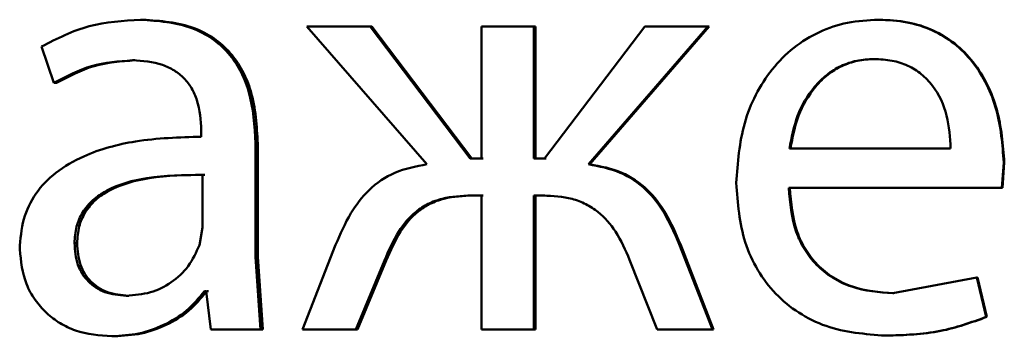
# Paper-space layout 'Лист1' of a CAD drawing. Units: millimetres. Extents: x -7021 to 4516, y -3636 to 3487.
# Drawn here: x -2293 to -2290, y 2467 to 2468 of the extents above; entities that cross this region are included whole.
import ezdxf

# ---------------------------------------------------------------- set-up
doc = ezdxf.new("R2010")
doc.units = ezdxf.units.MM

psp = doc.layouts.new('Лист1')

# ---------------------------------------------------------------- linework, layer by layer
at = {"color": 7, "linetype": 'Continuous', "lineweight": 50}
for p, q in [((-2292.9173, 2468.1607), (-2292.9268, 2468.1607)), ((-2290.0121, 2468.1607), (-2290.0152, 2468.1607)), ((-2292.2708, 2468.1335), (-2291.7969, 2467.5902)), ((-2292.0215, 2468.1335), (-2292.2708, 2468.1335)), ((-2291.6265, 2467.6125), (-2292.0215, 2468.1335)), ((-2292.0139, 2468.1335), (-2292.0215, 2468.1335)), ((-2291.6198, 2467.6125), (-2292.0139, 2468.1335)), ((-2291.5821, 2468.1335), (-2291.5821, 2467.6125)), ((-2291.3749, 2468.1335), (-2291.5821, 2468.1335)), ((-2291.3749, 2467.6125), (-2291.3749, 2468.1335)), ((-2291.3688, 2468.1335), (-2291.3749, 2468.1335)), ((-2291.3688, 2467.6125), (-2291.3688, 2468.1335)), ((-2290.9376, 2468.1335), (-2291.3329, 2467.6125)), ((-2291.16, 2467.5902), (-2290.6879, 2468.1335)), ((-2291.1544, 2467.5902), (-2290.6833, 2468.1335)), ((-2290.6879, 2468.1335), (-2290.9376, 2468.1335)), ((-2290.6833, 2468.1335), (-2290.6879, 2468.1335)), ((-2293.318, 2468.0549), (-2293.2691, 2467.9116)), ((-2292.9492, 2468.0005), (-2292.9589, 2468.0005)), ((-2290.0294, 2468.0055), (-2290.0325, 2468.0055)), ((-2293.2588, 2467.9116), (-2293.2691, 2467.9116)), ((-2292.6875, 2467.7236), (-2292.6875, 2467.6989)), ((-2292.4733, 2467.2251), (-2292.4733, 2467.6717)), ((-2292.4647, 2467.6717), (-2292.4733, 2467.6717)), ((-2292.4647, 2467.2251), (-2292.4647, 2467.6717)), ((-2289.7303, 2467.652), (-2290.3665, 2467.652)), ((-2291.5821, 2467.6125), (-2291.6265, 2467.6125)), ((-2291.5755, 2467.6125), (-2291.6198, 2467.6125)), ((-2291.3329, 2467.6125), (-2291.3749, 2467.6125)), ((-2291.3269, 2467.6125), (-2291.3688, 2467.6125)), ((-2289.5277, 2467.4968), (-2289.5203, 2467.5977)), ((-2289.5258, 2467.4968), (-2289.5184, 2467.5977)), ((-2289.5184, 2467.5977), (-2289.5203, 2467.5977)), ((-2291.1544, 2467.5902), (-2291.16, 2467.5902)), ((-2292.6825, 2467.3412), (-2292.6825, 2467.5486)), ((-2292.6734, 2467.5486), (-2292.6825, 2467.5486)), ((-2289.5277, 2467.4968), (-2290.3689, 2467.4968)), ((-2289.5258, 2467.4968), (-2289.5277, 2467.4968)), ((-2291.5821, 2467.4671), (-2291.6216, 2467.4671)), ((-2291.5755, 2467.4671), (-2291.6149, 2467.4671)), ((-2291.5821, 2467.4671), (-2291.5821, 2466.9387)), ((-2291.3379, 2467.4671), (-2291.3749, 2467.4671)), ((-2291.3749, 2466.9387), (-2291.3749, 2467.4671)), ((-2291.3688, 2466.9387), (-2291.3688, 2467.4671)), ((-2291.3319, 2467.4671), (-2291.3688, 2467.4671)), ((-2292.6948, 2467.2717), (-2292.6825, 2467.3412)), ((-2293.1777, 2467.2791), (-2293.1879, 2467.2791)), ((-2292.1573, 2467.272), (-2292.2879, 2466.9387)), ((-2290.6706, 2466.9387), (-2290.8016, 2467.2745)), ((-2290.7968, 2467.2745), (-2290.8016, 2467.2745)), ((-2290.666, 2466.9387), (-2290.7968, 2467.2745)), ((-2292.4535, 2466.9387), (-2292.4733, 2467.2251)), ((-2292.4647, 2467.2251), (-2292.4733, 2467.2251)), ((-2292.445, 2466.9387), (-2292.4647, 2467.2251)), ((-2292.0782, 2466.9387), (-2291.9647, 2467.2103)), ((-2292.0706, 2466.9387), (-2291.9573, 2467.2103)), ((-2291.9573, 2467.2103), (-2291.9647, 2467.2103)), ((-2290.9969, 2467.2128), (-2290.8881, 2466.9387)), ((-2289.6267, 2467.1433), (-2289.958, 2467.0815)), ((-2289.5897, 2466.9877), (-2289.6267, 2467.1433)), ((-2289.6245, 2467.1433), (-2289.6267, 2467.1433)), ((-2289.5876, 2466.9877), (-2289.6245, 2467.1433)), ((-2292.6677, 2467.0889), (-2292.6751, 2467.0889)), ((-2292.6677, 2467.0889), (-2292.6504, 2466.9387)), ((-2292.6587, 2467.0889), (-2292.6661, 2467.0889)), ((-2292.9738, 2467.0717), (-2292.9835, 2467.0717)), ((-2289.955, 2467.0815), (-2289.958, 2467.0815)), ((-2289.5876, 2466.9877), (-2289.5897, 2466.9877)), ((-2292.4535, 2466.9387), (-2292.6504, 2466.9387)), ((-2292.445, 2466.9387), (-2292.4535, 2466.9387)), ((-2292.0782, 2466.9387), (-2292.2879, 2466.9387)), ((-2292.0706, 2466.9387), (-2292.0782, 2466.9387)), ((-2291.3749, 2466.9387), (-2291.5821, 2466.9387)), ((-2291.3688, 2466.9387), (-2291.3749, 2466.9387)), ((-2290.6706, 2466.9387), (-2290.8881, 2466.9387)), ((-2290.666, 2466.9387), (-2290.6706, 2466.9387)), ((-2293.0303, 2466.9115), (-2293.0402, 2466.9115)), ((-2289.9846, 2466.914), (-2289.9876, 2466.914))]:
    psp.add_line(p, q, dxfattribs=at)
for points, knots in [([(-2292.9268, 2468.1607), (-2292.9958, 2468.1566), (-2293.1335, 2468.1485), (-2293.2566, 2468.0861), (-2293.318, 2468.0549)], [0, 0, 0, 0, 0.5004667, 1, 1, 1, 1]), ([(-2292.4733, 2467.6717), (-2292.4772, 2467.7416), (-2292.4828, 2467.8416), (-2292.531, 2467.9603), (-2292.5797, 2468.0323), (-2292.6448, 2468.09), (-2292.7589, 2468.149), (-2292.8578, 2468.1559), (-2292.9268, 2468.1607)], [0, 0, 0, 0, 0.273316, 0.390409, 0.499954, 0.613282, 0.730459, 1, 1, 1, 1]), ([(-2292.4647, 2467.6717), (-2292.4687, 2467.7417), (-2292.4743, 2467.8417), (-2292.5224, 2467.9603), (-2292.5709, 2468.0323), (-2292.6359, 2468.09), (-2292.7496, 2468.149), (-2292.8484, 2468.1559), (-2292.9173, 2468.1607)], [0, 0, 0, 0, 0.273985, 0.390803, 0.500355, 0.613672, 0.730771, 1, 1, 1, 1]), ([(-2290.0152, 2468.1607), (-2290.0562, 2468.1584), (-2290.1361, 2468.1539), (-2290.2504, 2468.1154), (-2290.3526, 2468.0531), (-2290.4651, 2467.9391), (-2290.5586, 2467.7558), (-2290.5704, 2467.5963), (-2290.5762, 2467.5165)], [0, 0, 0, 0, 0.128496, 0.250635, 0.37477, 0.501046, 0.750268, 1, 1, 1, 1]), ([(-2289.5203, 2467.5977), (-2289.5259, 2467.6679), (-2289.537, 2467.8082), (-2289.6161, 2467.9699), (-2289.713, 2468.0692), (-2289.8017, 2468.1227), (-2289.9042, 2468.1551), (-2289.9772, 2468.1588), (-2290.0152, 2468.1607)], [0, 0, 0, 0, 0.24975, 0.498951, 0.620971, 0.740492, 0.86469, 1, 1, 1, 1]), ([(-2289.5184, 2467.5977), (-2289.5239, 2467.6679), (-2289.535, 2467.8081), (-2289.6139, 2467.9698), (-2289.7106, 2468.0692), (-2289.7991, 2468.1227), (-2289.9014, 2468.1551), (-2289.9742, 2468.1588), (-2290.0121, 2468.1607)], [0, 0, 0, 0, 0.249992, 0.499332, 0.621348, 0.740797, 0.864864, 1, 1, 1, 1]), ([(-2293.2691, 2467.9116), (-2293.2205, 2467.9371), (-2293.1232, 2467.9883), (-2293.0137, 2467.9964), (-2292.9589, 2468.0005)], [0, 0, 0, 0, 0.499772, 1, 1, 1, 1]), ([(-2293.2588, 2467.9116), (-2293.2103, 2467.9371), (-2293.1132, 2467.9883), (-2293.0039, 2467.9964), (-2292.9492, 2468.0005)], [0, 0, 0, 0, 0.499852, 1, 1, 1, 1]), ([(-2292.9589, 2468.0005), (-2292.9185, 2467.9978), (-2292.8608, 2467.994), (-2292.7934, 2467.9622), (-2292.7541, 2467.9306), (-2292.7238, 2467.8902), (-2292.6935, 2467.8221), (-2292.6899, 2467.7641), (-2292.6875, 2467.7236)], [0, 0, 0, 0, 0.271601, 0.388722, 0.500278, 0.611163, 0.728245, 1, 1, 1, 1]), ([(-2290.0325, 2468.0055), (-2290.0555, 2468.0041), (-2290.1003, 2468.0015), (-2290.1638, 2467.9799), (-2290.2205, 2467.9449), (-2290.2838, 2467.882), (-2290.3411, 2467.7834), (-2290.358, 2467.6958), (-2290.3665, 2467.652)], [0, 0, 0, 0, 0.12907, 0.251373, 0.373157, 0.500746, 0.750255, 1, 1, 1, 1]), ([(-2290.0294, 2468.0055), (-2290.0523, 2468.0041), (-2290.097, 2468.0015), (-2290.1604, 2467.9799), (-2290.217, 2467.9449), (-2290.2801, 2467.882), (-2290.3374, 2467.7833), (-2290.3542, 2467.6958), (-2290.3626, 2467.652)], [0, 0, 0, 0, 0.12892, 0.251105, 0.37282, 0.500397, 0.750026, 1, 1, 1, 1]), ([(-2289.7303, 2467.652), (-2289.7329, 2467.6958), (-2289.7379, 2467.7833), (-2289.7847, 2467.8852), (-2289.8441, 2467.9478), (-2289.899, 2467.9815), (-2289.963, 2468.0019), (-2290.0086, 2468.0042), (-2290.0325, 2468.0055)], [0, 0, 0, 0, 0.249822, 0.499014, 0.620257, 0.739331, 0.863711, 1, 1, 1, 1]), ([(-2292.6875, 2467.6989), (-2292.7743, 2467.6963), (-2292.9323, 2467.6917), (-2293.128, 2467.6393), (-2293.2613, 2467.5641), (-2293.3445, 2467.4785), (-2293.3956, 2467.3723), (-2293.4012, 2467.2949), (-2293.4042, 2467.2548)], [0, 0, 0, 0, 0.2753879, 0.5006586, 0.6356852, 0.7563674, 0.8738164, 1, 1, 1, 1]), ([(-2291.7969, 2467.5902), (-2291.8402, 2467.582), (-2291.9241, 2467.5663), (-2292.0283, 2467.494), (-2292.1053, 2467.3928), (-2292.139, 2467.3145), (-2292.1573, 2467.272)], [0, 0, 0, 0, 0.257899, 0.499574, 0.727757, 1, 1, 1, 1]), ([(-2290.8016, 2467.2745), (-2290.8196, 2467.3167), (-2290.8526, 2467.3946), (-2290.9294, 2467.4951), (-2291.0334, 2467.5665), (-2291.1169, 2467.5821), (-2291.16, 2467.5902)], [0, 0, 0, 0, 0.271626, 0.500374, 0.741686, 1, 1, 1, 1]), ([(-2290.7968, 2467.2745), (-2290.8147, 2467.3168), (-2290.8477, 2467.3946), (-2290.9243, 2467.495), (-2291.028, 2467.5665), (-2291.1113, 2467.5821), (-2291.1544, 2467.5902)], [0, 0, 0, 0, 0.271879, 0.500678, 0.741938, 1, 1, 1, 1]), ([(-2292.6825, 2467.5486), (-2292.7561, 2467.5478), (-2292.8848, 2467.5464), (-2293.0337, 2467.5064), (-2293.1162, 2467.4515), (-2293.1578, 2467.4026), (-2293.1833, 2467.3437), (-2293.1863, 2467.3011), (-2293.1879, 2467.2791)], [0, 0, 0, 0, 0.344072, 0.601611, 0.7064, 0.802462, 0.897645, 1, 1, 1, 1]), ([(-2292.6734, 2467.5486), (-2292.7469, 2467.5478), (-2292.8753, 2467.5464), (-2293.0239, 2467.5064), (-2293.1062, 2467.4515), (-2293.1477, 2467.4026), (-2293.1732, 2467.3436), (-2293.1761, 2467.3011), (-2293.1777, 2467.2791)], [0, 0, 0, 0, 0.343847, 0.601267, 0.706063, 0.802187, 0.897487, 1, 1, 1, 1]), ([(-2290.5762, 2467.5165), (-2290.5703, 2467.4369), (-2290.5614, 2467.3168), (-2290.4949, 2467.1714), (-2290.4232, 2467.0762), (-2290.3312, 2467.0008), (-2290.1875, 2466.9297), (-2290.0673, 2466.9202), (-2289.9876, 2466.914)], [0, 0, 0, 0, 0.249493, 0.376921, 0.499719, 0.623297, 0.750144, 1, 1, 1, 1]), ([(-2289.958, 2467.0815), (-2290.0133, 2467.0857), (-2290.0968, 2467.0922), (-2290.197, 2467.1402), (-2290.2602, 2467.1905), (-2290.3085, 2467.2527), (-2290.3566, 2467.3525), (-2290.3638, 2467.4378), (-2290.3689, 2467.4968)], [0, 0, 0, 0, 0.24992, 0.377397, 0.500336, 0.614951, 0.73337, 1, 1, 1, 1]), ([(-2289.955, 2467.0815), (-2290.0102, 2467.0857), (-2290.0935, 2467.0922), (-2290.1936, 2467.1402), (-2290.2566, 2467.1905), (-2290.3047, 2467.2526), (-2290.3527, 2467.3525), (-2290.36, 2467.4377), (-2290.365, 2467.4968)], [0, 0, 0, 0, 0.249654, 0.377076, 0.49995, 0.61464, 0.732808, 1, 1, 1, 1]), ([(-2291.9647, 2467.2103), (-2291.9479, 2467.2497), (-2291.9174, 2467.3208), (-2291.8544, 2467.3963), (-2291.7923, 2467.4358), (-2291.7191, 2467.4627), (-2291.6605, 2467.4653), (-2291.6216, 2467.4671)], [0, 0, 0, 0, 0.27634, 0.49941, 0.622438, 0.749752, 1, 1, 1, 1]), ([(-2291.9573, 2467.2103), (-2291.9405, 2467.2497), (-2291.9101, 2467.3208), (-2291.8473, 2467.3963), (-2291.7853, 2467.4358), (-2291.7122, 2467.4627), (-2291.6537, 2467.4653), (-2291.6149, 2467.4671)], [0, 0, 0, 0, 0.276624, 0.499742, 0.622783, 0.749971, 1, 1, 1, 1]), ([(-2291.3379, 2467.4671), (-2291.2995, 2467.4651), (-2291.2415, 2467.4622), (-2291.1694, 2467.4346), (-2291.1076, 2467.3952), (-2291.044, 2467.3215), (-2291.0136, 2467.2512), (-2290.9969, 2467.2128)], [0, 0, 0, 0, 0.2501739, 0.3768073, 0.500554, 0.7271078, 1, 1, 1, 1]), ([(-2293.4042, 2467.2548), (-2293.3991, 2467.2079), (-2293.3916, 2467.1372), (-2293.3456, 2467.0547), (-2293.3002, 2467.0024), (-2293.2457, 2466.9615), (-2293.1608, 2466.9208), (-2293.0892, 2466.9153), (-2293.0402, 2466.9115)], [0, 0, 0, 0, 0.249005, 0.374809, 0.499341, 0.618372, 0.738573, 1, 1, 1, 1]), ([(-2293.1879, 2467.2791), (-2293.1858, 2467.2498), (-2293.1827, 2467.2075), (-2293.1584, 2467.1578), (-2293.1341, 2467.1272), (-2293.1038, 2467.1026), (-2293.0545, 2467.0775), (-2293.0124, 2467.074), (-2292.9835, 2467.0717)], [0, 0, 0, 0, 0.263919, 0.382144, 0.499651, 0.618009, 0.737566, 1, 1, 1, 1]), ([(-2293.1777, 2467.2791), (-2293.1756, 2467.2498), (-2293.1726, 2467.2075), (-2293.1483, 2467.1578), (-2293.1241, 2467.1272), (-2293.0938, 2467.1026), (-2293.0447, 2467.0775), (-2293.0027, 2467.074), (-2292.9738, 2467.0717)], [0, 0, 0, 0, 0.264198, 0.382504, 0.500039, 0.618368, 0.737845, 1, 1, 1, 1]), ([(-2292.9835, 2467.0717), (-2292.9514, 2467.0741), (-2292.8887, 2467.0788), (-2292.8035, 2467.1212), (-2292.7334, 2467.1851), (-2292.7077, 2467.2427), (-2292.6948, 2467.2717)], [0, 0, 0, 0, 0.2567008, 0.5002614, 0.7490188, 1, 1, 1, 1]), ([(-2293.0402, 2466.9115), (-2293.0044, 2466.9136), (-2292.9342, 2466.9178), (-2292.8337, 2466.9535), (-2292.7428, 2467.0081), (-2292.6975, 2467.0622), (-2292.6751, 2467.0889)], [0, 0, 0, 0, 0.254694, 0.500293, 0.753504, 1, 1, 1, 1]), ([(-2293.0303, 2466.9115), (-2292.9946, 2466.9136), (-2292.9245, 2466.9178), (-2292.8243, 2466.9535), (-2292.7336, 2467.0081), (-2292.6884, 2467.0622), (-2292.6661, 2467.0889)], [0, 0, 0, 0, 0.254596, 0.500099, 0.753363, 1, 1, 1, 1]), ([(-2289.9876, 2466.914), (-2289.9149, 2466.9163), (-2289.7784, 2466.9206), (-2289.6498, 2466.9663), (-2289.5897, 2466.9877)], [0, 0, 0, 0, 0.532533, 1, 1, 1, 1]), ([(-2289.9846, 2466.914), (-2289.9121, 2466.9163), (-2289.7758, 2466.9206), (-2289.6475, 2466.9663), (-2289.5876, 2466.9877)], [0, 0, 0, 0, 0.532491, 1, 1, 1, 1])]:
    psp.add_open_spline(points, degree=3, knots=knots, dxfattribs=at)

doc.saveas('drawing.dxf')
